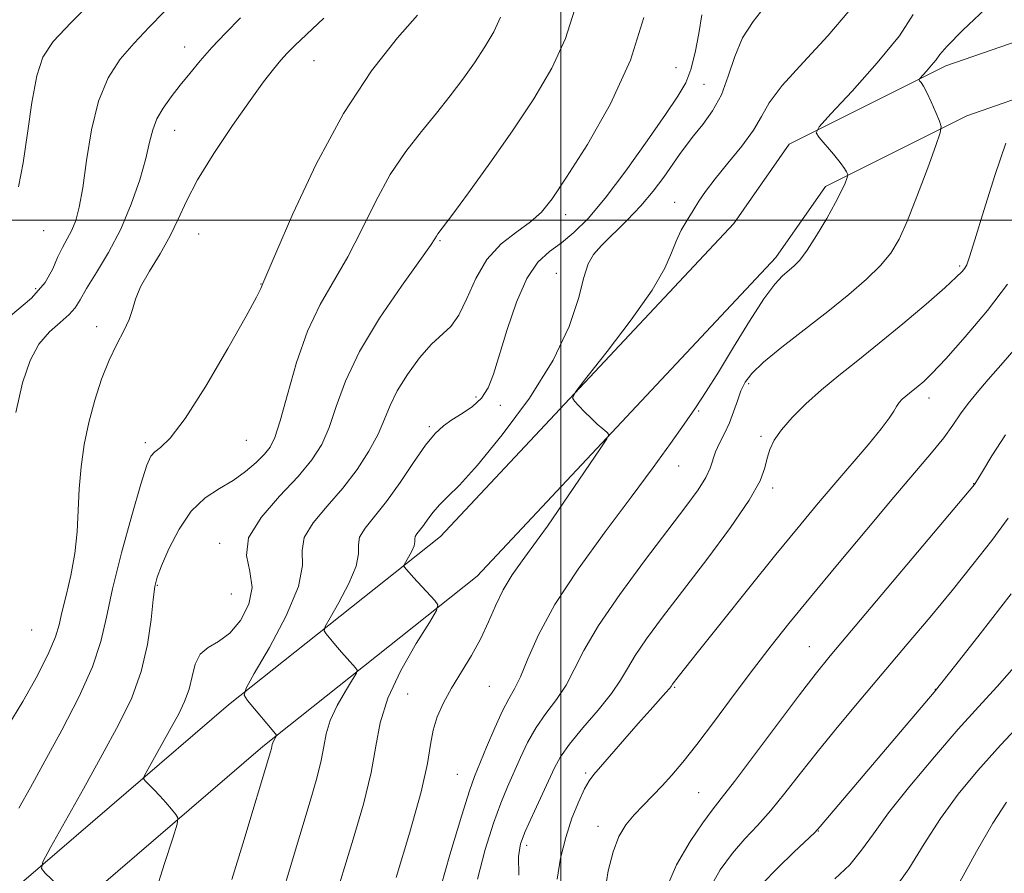
# Model space of a CAD drawing. Extents: x 2059800 to 2062700, y 317300 to 320200.
# Drawn here: x 2060916 to 2061069, y 319398 to 319531 of the extents above; entities that cross this region are included whole.
import ezdxf

# ---------------------------------------------------------------- set-up
doc = ezdxf.new("R2010")
doc.units = 0
doc.header["$MEASUREMENT"] = 0
for name, color, linetype, lineweight in [('32000', 7, 'Continuous', 0), ('DTM HARD BREAKLINE', 7, 'Continuous', 0), ('DTM SPOT ELEVATION', 2, 'Continuous', 13), ('INDEX CONTOUR', 41, 'Continuous', 13), ('INTERMEDIATE CONTOUR', 44, 'Continuous', 0)]:
    doc.layers.add(name, color=color, linetype=linetype, lineweight=lineweight)

msp = doc.modelspace()

# ---------------------------------------------------------------- linework, layer by layer
at = {"layer": '32000', "flags": 128}
for points in [[(2061000, 320000), (2061000, 317500)], [(2062500, 319500), (2060000, 319500)]]:
    msp.add_lwpolyline(points, dxfattribs=at)
at = {"layer": 'DTM HARD BREAKLINE'}
for points in [[(2060724.89, 319194.75, 1213.02), (2060744.19, 319201.92, 1211.77), (2060767.47, 319212.44, 1210.53), (2060797.67, 319235.9, 1207.7), (2060823.39, 319263.93, 1206.57), (2060848.47, 319285.18, 1204.65), (2060870.75, 319308.15, 1203.29), (2060890.28, 319339.63, 1202.73), (2060897.38, 319372.36, 1202.45), (2060916.28, 319397.06, 1200.3), (2060948.21, 319424.47, 1196.34), (2060981.26, 319450.73, 1191.08), (2061026.97, 319499.49, 1188.65), (2061035.57, 319511.85, 1188.48), (2061060, 319524.06, 1185.48), (2061098.02, 319537.26, 1179.94), (2061139.45, 319552.7, 1174.4), (2061188.26, 319571.46, 1167.16), (2061215.03, 319591, 1164.22), (2061234.97, 319607.21, 1161.51)], [(2060725.97, 319186.19, 1213.02), (2060747.39, 319194.15, 1211.77), (2060771.84, 319205.2, 1210.53), (2060803.38, 319229.7, 1207.7), (2060829.22, 319257.86, 1206.57), (2060854.21, 319279.04, 1204.65), (2060877.41, 319302.95, 1203.29), (2060898.18, 319336.43, 1202.73), (2060905.19, 319368.75, 1202.45), (2060922.42, 319391.26, 1200.3), (2060953.56, 319417.99, 1196.34), (2060986.97, 319444.54, 1191.08), (2061033.52, 319494.19, 1188.65), (2061041.24, 319505.29, 1188.48), (2061063.27, 319516.3, 1185.48), (2061100.86, 319529.36, 1179.94), (2061142.42, 319544.84, 1174.4), (2061192.31, 319564.02, 1167.16), (2061220.16, 319584.34, 1164.22), (2061240.27, 319600.69, 1161.51)]]:
    msp.add_polyline3d(points, dxfattribs=at)
at = {"layer": 'DTM SPOT ELEVATION'}
for p in [(2060941.36, 319527.03, 1206.65), (2060961.51, 319524.87, 1203.15), (2061017.97, 319523.8, 1195.05), (2061022.32, 319521.19, 1193.15), (2060939.81, 319514.01, 1205.25), (2061017.72, 319502.8, 1190.65), (2061000.77, 319500.87, 1195.45), (2060919.39, 319498.39, 1209.15), (2060943.57, 319497.87, 1203.05), (2060981.14, 319496.81, 1197.85), (2060999.31, 319491.72, 1192.65), (2061062.15, 319492.88, 1184.25), (2060918.12, 319489.35, 1208.65), (2060953.25, 319490.08, 1202.05), (2060927.65, 319483.44, 1204.55), (2061029.3, 319474.55, 1185.65), (2060986.77, 319472.49, 1194.45), (2061057.37, 319472.32, 1181.45), (2060990.57, 319471.15, 1193.35), (2061021.47, 319470.28, 1187.85), (2060979.48, 319467.84, 1194.25), (2060950.98, 319465.73, 1201.15), (2061031.19, 319466.35, 1184.25), (2060935.21, 319465.35, 1202.35), (2061018.34, 319461.71, 1187.25), (2061033.01, 319458.29, 1183.65), (2061064.35, 319458.98, 1178.05), (2060946.83, 319449.68, 1198.35), (2060937.1, 319443.13, 1199.85), (2060948.62, 319441.78, 1199.25), (2060917.53, 319436.14, 1205.15), (2061038.71, 319433.53, 1178.85), (2060988.85, 319427.35, 1189.15), (2060976.15, 319426.15, 1190.85), (2061017.73, 319427.19, 1181.85), (2061058.35, 319426.92, 1174.05), (2060983.89, 319413.63, 1188.95), (2061003.86, 319413.85, 1182.25), (2061021.5, 319410.8, 1178.95), (2061005.78, 319405.55, 1180.55), (2061040.12, 319404.84, 1173.95), (2060994.67, 319402.58, 1183.55)]:
    msp.add_point(p, dxfattribs=at)
at = {"layer": 'INDEX CONTOUR'}
for points in [[(2060915.442, 319505.2, 1210), (2060916.18, 319508.982, 1210), (2060916.862, 319513.601, 1210), (2060917.549, 319518.387, 1210), (2060918.303, 319522.503, 1210), (2060919.264, 319525.425, 1210), (2060920.876, 319527.862, 1210), (2060923.657, 319530.84, 1210), (2060927.837, 319535.011, 1210)], [(2060923.496, 319394.588, 1200), (2060919.645, 319398.243, 1200), (2060919.044, 319398.988, 1200), (2060919.254, 319400.03, 1200), (2060920.453, 319402.262, 1200), (2060925.57, 319411.394, 1200), (2060928.511, 319416.67, 1200), (2060931.061, 319421.352, 1200), (2060933.104, 319425.572, 1200), (2060934.605, 319429.683, 1200), (2060935.566, 319433.89, 1200), (2060936.122, 319437.811, 1200), (2060936.439, 319440.918, 1200), (2060936.69, 319442.908, 1200), (2060937.063, 319444.379, 1200), (2060937.755, 319446.155, 1200), (2060938.911, 319448.804, 1200), (2060940.49, 319451.885, 1200), (2060942.402, 319454.696, 1200), (2060944.545, 319456.725, 1200), (2060946.774, 319458.179, 1200), (2060948.929, 319459.452, 1200), (2060950.87, 319460.84, 1200), (2060952.513, 319462.263, 1200), (2060953.793, 319463.548, 1200), (2060954.697, 319464.666, 1200), (2060955.43, 319466.171, 1200), (2060956.25, 319468.763, 1200), (2060957.37, 319472.872, 1200), (2060958.806, 319477.838, 1200), (2060960.528, 319482.731, 1200), (2060962.495, 319486.868, 1200), (2060966.795, 319494.315, 1200), (2060968.956, 319498.55, 1200), (2060971.141, 319502.979, 1200), (2060973.416, 319507.155, 1200), (2060975.818, 319510.748, 1200), (2060978.256, 319513.856, 1200), (2060980.603, 319516.679, 1200), (2060982.761, 319519.392, 1200), (2060984.728, 319522.023, 1200), (2060986.525, 319524.565, 1200), (2060988.158, 319527.017, 1200), (2060989.552, 319529.381, 1200), (2060990.611, 319531.662, 1200)], [(2060974.35, 319397.591, 1190), (2060976.466, 319404.618, 1190), (2060978.212, 319410.915, 1190), (2060979.203, 319415.361, 1190), (2060979.692, 319418.322, 1190), (2060980.089, 319420.533, 1190), (2060980.732, 319422.623, 1190), (2060981.685, 319424.78, 1190), (2060982.939, 319427.078, 1190), (2060986.051, 319432.181, 1190), (2060987.526, 319434.824, 1190), (2060988.741, 319437.417, 1190), (2060989.835, 319439.941, 1190), (2060991.019, 319442.391, 1190), (2060992.436, 319444.746, 1190), (2060993.957, 319446.934, 1190), (2060996.626, 319450.543, 1190), (2060997.912, 319452.351, 1190), (2060999.583, 319454.762, 1190), (2061006.133, 319464.362, 1190), (2061007.189, 319465.957, 1190), (2061007.459, 319466.64, 1190), (2061007.174, 319466.999, 1190), (2061006.543, 319467.515, 1190), (2061005.687, 319468.245, 1190), (2061004.704, 319469.143, 1190), (2061003.697, 319470.141, 1190), (2061002.788, 319471.092, 1190), (2061002.104, 319471.828, 1190), (2061001.824, 319472.348, 1190), (2061002.333, 319473.316, 1190), (2061004.065, 319475.559, 1190), (2061007.208, 319479.57, 1190), (2061010.945, 319484.487, 1190), (2061014.212, 319489.111, 1190), (2061016.218, 319492.522, 1190), (2061017.273, 319494.913, 1190), (2061017.963, 319496.757, 1190), (2061018.758, 319498.447, 1190), (2061019.671, 319500.048, 1190), (2061020.601, 319501.546, 1190), (2061021.505, 319502.968, 1190), (2061022.57, 319504.518, 1190), (2061024.041, 319506.443, 1190), (2061026.041, 319508.883, 1190), (2061028.201, 319511.552, 1190), (2061030.034, 319514.058, 1190), (2061031.268, 319516.172, 1190), (2061032.491, 319518.301, 1190), (2061034.509, 319521.015, 1190), (2061037.81, 319524.671, 1190), (2061041.624, 319528.766, 1190), (2061044.865, 319532.582, 1190)], [(2061006.833, 319395.308, 1180), (2061007.397, 319398.603, 1180), (2061008.133, 319401.602, 1180), (2061009.053, 319403.948, 1180), (2061010.15, 319405.772, 1180), (2061011.412, 319407.325, 1180), (2061012.816, 319408.821, 1180), (2061015.811, 319411.862, 1180), (2061017.319, 319413.51, 1180), (2061019.027, 319415.547, 1180), (2061021.182, 319418.301, 1180), (2061023.932, 319421.95, 1180), (2061027.005, 319426.073, 1180), (2061030.025, 319430.099, 1180), (2061032.761, 319433.658, 1180), (2061035.56, 319437.177, 1180), (2061038.914, 319441.281, 1180), (2061043.117, 319446.357, 1180), (2061047.677, 319451.819, 1180), (2061051.906, 319456.842, 1180), (2061057.787, 319463.777, 1180), (2061059.674, 319466.114, 1180), (2061061.115, 319468.075, 1180), (2061062.321, 319469.818, 1180), (2061063.506, 319471.469, 1180), (2061064.878, 319473.181, 1180), (2061066.628, 319475.209, 1180), (2061068.942, 319477.838, 1180), (2061071.908, 319481.272, 1180)], [(2061051.749, 319395.466, 1170), (2061054.217, 319398.952, 1170), (2061056.656, 319402.834, 1170), (2061059.183, 319406.776, 1170), (2061061.915, 319410.538, 1170), (2061064.98, 319414.262, 1170), (2061068.508, 319418.187, 1170), (2061072.53, 319422.449, 1170)]]:
    msp.add_polyline3d(points, dxfattribs=at)
at = {"layer": 'INTERMEDIATE CONTOUR'}
for points in [[(2060964.36, 319392.83, 1192), (2060967.641, 319403.553, 1192), (2060969.222, 319409.005, 1192), (2060970.439, 319413.93, 1192), (2060971.172, 319418.029, 1192), (2060971.845, 319421.699, 1192), (2060973.028, 319425.515, 1192), (2060975.071, 319429.815, 1192), (2060977.471, 319434.021, 1192), (2060979.508, 319437.32, 1192), (2060980.618, 319439.165, 1192), (2060980.834, 319440.053, 1192), (2060980.341, 319440.747, 1192), (2060977.044, 319444.341, 1192), (2060975.635, 319445.948, 1192), (2060975.54, 319446.104, 1192), (2060975.589, 319446.308, 1192), (2060976.268, 319447.492, 1192), (2060976.758, 319448.415, 1192), (2060977.12, 319449.27, 1192), (2060977.234, 319449.884, 1192), (2060977.225, 319450.32, 1192), (2060977.282, 319450.702, 1192), (2060977.548, 319451.141, 1192), (2060978.603, 319452.449, 1192), (2060979.289, 319453.4, 1192), (2060980.098, 319454.496, 1192), (2060981.083, 319455.648, 1192), (2060982.346, 319456.89, 1192), (2060984.194, 319458.739, 1192), (2060986.985, 319461.835, 1192), (2060990.86, 319466.565, 1192), (2060995.114, 319472.308, 1192), (2060998.823, 319478.192, 1192), (2061001.291, 319483.459, 1192), (2061002.733, 319487.817, 1192), (2061003.59, 319491.09, 1192), (2061004.275, 319493.23, 1192), (2061005.094, 319494.699, 1192), (2061006.322, 319496.087, 1192), (2061010.299, 319499.976, 1192), (2061012.484, 319502.264, 1192), (2061014.413, 319504.567, 1192), (2061016.044, 319506.742, 1192), (2061018.497, 319510.249, 1192), (2061019.533, 319511.678, 1192), (2061020.699, 319513.176, 1192), (2061022.123, 319514.94, 1192), (2061023.64, 319517.051, 1192), (2061025.016, 319519.559, 1192), (2061026.102, 319522.456, 1192), (2061027.11, 319525.512, 1192), (2061028.338, 319528.442, 1192), (2061029.967, 319531.007, 1192), (2061031.702, 319533.151, 1192)], [(2060987.027, 319397.337, 1186), (2060988.217, 319401.965, 1186), (2060989.504, 319406.023, 1186), (2060990.666, 319409.181, 1186), (2060991.71, 319411.69, 1186), (2060993.712, 319416.271, 1186), (2060994.824, 319418.641, 1186), (2060996.134, 319420.959, 1186), (2060997.681, 319423.161, 1186), (2060999.309, 319425.321, 1186), (2061000.808, 319427.55, 1186), (2061002.099, 319430, 1186), (2061003.597, 319432.975, 1186), (2061005.852, 319436.827, 1186), (2061009.188, 319441.704, 1186), (2061013.057, 319446.956, 1186), (2061019.465, 319455.375, 1186), (2061021.387, 319457.999, 1186), (2061022.605, 319459.909, 1186), (2061023.29, 319461.39, 1186), (2061024.113, 319463.893, 1186), (2061024.734, 319465.262, 1186), (2061025.499, 319466.779, 1186), (2061026.268, 319468.426, 1186), (2061026.937, 319470.163, 1186), (2061027.525, 319471.877, 1186), (2061028.079, 319473.431, 1186), (2061028.707, 319474.77, 1186), (2061029.746, 319476.147, 1186), (2061031.587, 319477.896, 1186), (2061034.468, 319480.241, 1186), (2061041.625, 319485.801, 1186), (2061044.885, 319488.444, 1186), (2061047.634, 319490.838, 1186), (2061049.808, 319492.961, 1186), (2061051.412, 319494.881, 1186), (2061052.711, 319497.041, 1186), (2061054.035, 319499.975, 1186), (2061055.605, 319503.953, 1186), (2061057.193, 319508.196, 1186), (2061058.459, 319511.662, 1186), (2061059.141, 319513.623, 1186), (2061059.281, 319514.607, 1186), (2061059.001, 319515.461, 1186), (2061058.428, 319516.814, 1186), (2061057.718, 319518.447, 1186), (2061057.035, 319519.926, 1186), (2061056.513, 319520.918, 1186), (2061056.152, 319521.476, 1186), (2061055.929, 319521.754, 1186), (2061055.834, 319521.909, 1186), (2061055.931, 319522.107, 1186), (2061056.985, 319523.25, 1186), (2061057.796, 319524.157, 1186), (2061058.508, 319525.03, 1186), (2061059.072, 319525.82, 1186), (2061060.173, 319527.103, 1186), (2061062.674, 319529.616, 1186), (2061067.078, 319533.784, 1186)], [(2060914.197, 319485.131, 1208), (2060917.492, 319487.871, 1208), (2060919.609, 319490.316, 1208), (2060920.801, 319492.424, 1208), (2060921.567, 319494.219, 1208), (2060922.313, 319495.744, 1208), (2060923.071, 319497.115, 1208), (2060923.777, 319498.469, 1208), (2060924.388, 319499.99, 1208), (2060924.936, 319502.053, 1208), (2060925.473, 319505.085, 1208), (2060926.066, 319509.3, 1208), (2060926.84, 319514.079, 1208), (2060927.933, 319518.592, 1208), (2060929.446, 319522.211, 1208), (2060931.327, 319525.102, 1208), (2060933.484, 319527.633, 1208), (2060935.819, 319530.096, 1208), (2060938.195, 319532.486, 1208)], [(2060915.506, 319408.393, 1202), (2060917.337, 319411.628, 1202), (2060919.586, 319415.685, 1202), (2060922.229, 319420.54, 1202), (2060924.867, 319425.667, 1202), (2060927.002, 319430.41, 1202), (2060928.311, 319434.366, 1202), (2060929.164, 319438.134, 1202), (2060930.103, 319442.564, 1202), (2060931.51, 319448.156, 1202), (2060933.13, 319454.011, 1202), (2060934.548, 319458.872, 1202), (2060935.469, 319461.82, 1202), (2060936.081, 319463.262, 1202), (2060936.699, 319463.936, 1202), (2060937.621, 319464.595, 1202), (2060939.113, 319466.041, 1202), (2060941.431, 319469.092, 1202), (2060944.648, 319474.156, 1202), (2060948.103, 319480.017, 1202), (2060950.954, 319485.051, 1202), (2060952.578, 319488.035, 1202), (2060953.233, 319489.35, 1202), (2060953.541, 319490.138, 1202), (2060955.586, 319494.893, 1202), (2060958.25, 319501.023, 1202), (2060961.879, 319508.779, 1202), (2060966.098, 319516.631, 1202), (2060970.503, 319523.291, 1202), (2060974.55, 319528.431, 1202), (2060977.66, 319531.963, 1202)], [(2060936.723, 319394.996, 1198), (2060938.244, 319399.78, 1198), (2060939.508, 319403.698, 1198), (2060940.191, 319405.894, 1198), (2060940.316, 319406.857, 1198), (2060939.988, 319407.412, 1198), (2060939.32, 319408.217, 1198), (2060938.442, 319409.252, 1198), (2060937.488, 319410.327, 1198), (2060936.583, 319411.278, 1198), (2060935.814, 319412.041, 1198), (2060935.254, 319412.575, 1198), (2060934.982, 319412.912, 1198), (2060935.077, 319413.386, 1198), (2060935.621, 319414.398, 1198), (2060939.275, 319420.932, 1198), (2060940.432, 319423.059, 1198), (2060941.36, 319424.992, 1198), (2060942.045, 319426.909, 1198), (2060942.522, 319428.914, 1198), (2060943.01, 319430.82, 1198), (2060943.783, 319432.366, 1198), (2060945.028, 319433.417, 1198), (2060946.629, 319434.343, 1198), (2060948.391, 319435.637, 1198), (2060950.088, 319437.649, 1198), (2060951.38, 319440.152, 1198), (2060951.898, 319442.779, 1198), (2060951.502, 319445.262, 1198), (2060950.977, 319447.756, 1198), (2060951.336, 319450.518, 1198), (2060953.268, 319453.698, 1198), (2060956.153, 319457.019, 1198), (2060959.048, 319460.097, 1198), (2060961.211, 319462.682, 1198), (2060962.727, 319465.079, 1198), (2060963.881, 319467.724, 1198), (2060964.982, 319470.983, 1198), (2060966.419, 319474.93, 1198), (2060968.602, 319479.565, 1198), (2060971.728, 319484.746, 1198), (2060975.149, 319489.756, 1198), (2060978.005, 319493.736, 1198), (2060979.658, 319496.072, 1198), (2060980.363, 319497.133, 1198), (2060980.601, 319497.533, 1198), (2060980.839, 319497.878, 1198), (2060982.999, 319500.775, 1198), (2060985.592, 319504.297, 1198), (2060988.919, 319508.898, 1198), (2060992.468, 319513.945, 1198), (2060995.776, 319518.911, 1198), (2060998.599, 319523.699, 1198), (2061000.745, 319528.321, 1198), (2061002.117, 319532.76, 1198)], [(2060948.717, 319397.284, 1196), (2060950.417, 319402.837, 1196), (2060954.75, 319417.164, 1196), (2060954.882, 319417.672, 1196), (2060954.992, 319418.281, 1196), (2060955.085, 319418.579, 1196), (2060955.245, 319418.916, 1196), (2060955.68, 319419.649, 1196), (2060955.697, 319419.718, 1196), (2060955.658, 319419.773, 1196), (2060955.241, 319420.255, 1196), (2060951.18, 319425.157, 1196), (2060950.663, 319425.986, 1196), (2060950.933, 319427.077, 1196), (2060952.223, 319429.363, 1196), (2060954.563, 319433.416, 1196), (2060957.185, 319438.352, 1196), (2060959.12, 319442.925, 1196), (2060959.728, 319446.206, 1196), (2060959.682, 319448.536, 1196), (2060959.985, 319450.579, 1196), (2060961.378, 319452.873, 1196), (2060963.571, 319455.459, 1196), (2060966.012, 319458.26, 1196), (2060968.233, 319461.177, 1196), (2060970.087, 319464.046, 1196), (2060971.511, 319466.685, 1196), (2060972.513, 319468.985, 1196), (2060973.385, 319471.141, 1196), (2060974.486, 319473.424, 1196), (2060976.073, 319475.991, 1196), (2060977.952, 319478.546, 1196), (2060979.824, 319480.683, 1196), (2060982.855, 319483.462, 1196), (2060984.117, 319485.205, 1196), (2060985.344, 319487.827, 1196), (2060986.728, 319490.932, 1196), (2060988.482, 319493.919, 1196), (2060990.717, 319496.319, 1196), (2060993.125, 319498.197, 1196), (2060995.294, 319499.751, 1196), (2060996.984, 319501.264, 1196), (2060998.645, 319503.351, 1196), (2061000.902, 319506.713, 1196), (2061004.133, 319511.809, 1196), (2061007.739, 319518.143, 1196), (2061010.88, 319524.98, 1196), (2061012.916, 319531.603, 1196)], [(2060955.718, 319392.136, 1194), (2060957.686, 319398.792, 1194), (2060960.931, 319409.472, 1194), (2060961.977, 319413.054, 1194), (2060962.661, 319415.801, 1194), (2060963.055, 319418.011, 1194), (2060963.419, 319419.99, 1194), (2060964.057, 319422.047, 1194), (2060965.157, 319424.366, 1194), (2060966.452, 319426.633, 1194), (2060967.551, 319428.413, 1194), (2060968.149, 319429.407, 1194), (2060968.265, 319429.886, 1194), (2060968, 319430.26, 1194), (2060966.693, 319431.696, 1194), (2060965.811, 319432.696, 1194), (2060964.89, 319433.773, 1194), (2060963.408, 319435.553, 1194), (2060963.101, 319436.045, 1194), (2060963.261, 319436.692, 1194), (2060964.026, 319438.049, 1194), (2060965.415, 319440.453, 1194), (2060966.972, 319443.384, 1194), (2060968.12, 319446.098, 1194), (2060968.481, 319448.044, 1194), (2060968.454, 319449.428, 1194), (2060968.633, 319450.641, 1194), (2060969.483, 319452.038, 1194), (2060970.945, 319453.829, 1194), (2060972.828, 319456.186, 1194), (2060974.937, 319459.155, 1194), (2060977.046, 319462.276, 1194), (2060978.92, 319464.967, 1194), (2060980.41, 319466.801, 1194), (2060981.694, 319467.992, 1194), (2060983.031, 319468.912, 1194), (2060984.597, 319469.879, 1194), (2060986.214, 319470.994, 1194), (2060987.627, 319472.304, 1194), (2060988.664, 319473.898, 1194), (2060989.506, 319476.039, 1194), (2060991.626, 319482.98, 1194), (2060993.086, 319487.233, 1194), (2060994.715, 319490.932, 1194), (2060996.439, 319493.46, 1194), (2060998.234, 319495.134, 1194), (2061000.09, 319496.503, 1194), (2061002.033, 319498.09, 1194), (2061004.238, 319500.286, 1194), (2061006.914, 319503.455, 1194), (2061010.141, 319507.74, 1194), (2061013.471, 319512.404, 1194), (2061016.318, 319516.494, 1194), (2061018.256, 319519.341, 1194), (2061019.463, 319521.422, 1194), (2061020.271, 319523.501, 1194), (2061020.946, 319526.145, 1194), (2061021.518, 319529.121, 1194), (2061021.952, 319532.004, 1194)], [(2060980.653, 319393.957, 1188), (2060982.722, 319401.13, 1188), (2060984.565, 319407.307, 1188), (2060985.759, 319411.105, 1188), (2060986.548, 319413.308, 1188), (2060988.431, 319417.884, 1188), (2060989.704, 319420.89, 1188), (2060990.921, 319423.564, 1188), (2060991.918, 319425.443, 1188), (2060992.789, 319426.981, 1188), (2060993.696, 319428.858, 1188), (2060994.835, 319431.638, 1188), (2060996.517, 319435.402, 1188), (2060999.089, 319440.112, 1188), (2061002.726, 319445.632, 1188), (2061006.919, 319451.428, 1188), (2061010.982, 319456.871, 1188), (2061014.37, 319461.458, 1188), (2061017.078, 319465.201, 1188), (2061019.233, 319468.242, 1188), (2061020.999, 319470.786, 1188), (2061022.666, 319473.308, 1188), (2061024.565, 319476.345, 1188), (2061026.9, 319480.21, 1188), (2061029.391, 319484.3, 1188), (2061031.638, 319487.786, 1188), (2061033.335, 319490.055, 1188), (2061034.566, 319491.351, 1188), (2061036.34, 319492.835, 1188), (2061037.238, 319493.8, 1188), (2061038.381, 319495.347, 1188), (2061039.862, 319497.65, 1188), (2061041.449, 319500.305, 1188), (2061042.828, 319502.763, 1188), (2061043.756, 319504.587, 1188), (2061044.295, 319505.797, 1188), (2061044.573, 319506.523, 1188), (2061044.705, 319506.903, 1188), (2061044.733, 319507.093, 1188), (2061044.678, 319507.258, 1188), (2061044.538, 319507.553, 1188), (2061044.203, 319508.098, 1188), (2061043.535, 319509.005, 1188), (2061042.474, 319510.307, 1188), (2061040.273, 319512.885, 1188), (2061039.81, 319513.635, 1188), (2061040.282, 319514.595, 1188), (2061042.091, 319516.589, 1188), (2061045.389, 319520.134, 1188), (2061049.317, 319524.529, 1188), (2061052.763, 319528.761, 1188), (2061054.921, 319532.055, 1188)], [(2060913.78, 319421.143, 1204), (2060916.151, 319424.989, 1204), (2060918.425, 319429.077, 1204), (2060920.209, 319432.621, 1204), (2060921.239, 319435.085, 1204), (2060921.784, 319436.937, 1204), (2060922.239, 319438.897, 1204), (2060922.899, 319441.514, 1204), (2060923.646, 319444.663, 1204), (2060924.261, 319448.048, 1204), (2060924.588, 319451.429, 1204), (2060924.9, 319458.164, 1204), (2060925.215, 319461.584, 1204), (2060925.725, 319465.038, 1204), (2060926.439, 319468.509, 1204), (2060927.355, 319471.953, 1204), (2060928.427, 319475.231, 1204), (2060929.593, 319478.18, 1204), (2060930.781, 319480.68, 1204), (2060931.862, 319482.773, 1204), (2060932.693, 319484.542, 1204), (2060933.214, 319486.104, 1204), (2060933.699, 319487.707, 1204), (2060934.506, 319489.629, 1204), (2060935.869, 319492.056, 1204), (2060937.53, 319494.796, 1204), (2060939.109, 319497.562, 1204), (2060940.365, 319500.186, 1204), (2060941.633, 319502.961, 1204), (2060943.386, 319506.297, 1204), (2060945.924, 319510.417, 1204), (2060948.846, 319514.788, 1204), (2060951.578, 319518.69, 1204), (2060953.673, 319521.568, 1204), (2060955.195, 319523.554, 1204), (2060956.337, 319524.942, 1204), (2060957.33, 319526.045, 1204), (2060958.541, 319527.248, 1204), (2060960.377, 319528.953, 1204), (2060963.079, 319531.502, 1204)], [(2060915.049, 319470.034, 1206), (2060916.109, 319474.694, 1206), (2060917.265, 319478.134, 1206), (2060918.643, 319480.674, 1206), (2060920.295, 319482.606, 1206), (2060921.98, 319484.101, 1206), (2060923.381, 319485.302, 1206), (2060924.306, 319486.382, 1206), (2060925.058, 319487.633, 1206), (2060926.057, 319489.377, 1206), (2060927.606, 319491.856, 1206), (2060929.499, 319494.988, 1206), (2060931.405, 319498.607, 1206), (2060933.05, 319502.51, 1206), (2060934.357, 319506.325, 1206), (2060935.299, 319509.642, 1206), (2060935.9, 319512.173, 1206), (2060936.38, 319514.118, 1206), (2060937.009, 319515.803, 1206), (2060937.989, 319517.497, 1206), (2060939.255, 319519.247, 1206), (2060940.674, 319521.046, 1206), (2060942.156, 319522.895, 1206), (2060943.763, 319524.836, 1206), (2060945.597, 319526.919, 1206), (2060947.727, 319529.174, 1206), (2060950.084, 319531.538, 1206)], [(2060993.445, 319397.916, 1184), (2060993.39, 319400.833, 1184), (2060993.712, 319402.815, 1184), (2060994.444, 319404.74, 1184), (2060995.574, 319407.257, 1184), (2060998.991, 319414.657, 1184), (2060999.945, 319416.392, 1184), (2061001.347, 319418.354, 1184), (2061003.445, 319420.878, 1184), (2061005.828, 319423.661, 1184), (2061007.919, 319426.242, 1184), (2061009.322, 319428.309, 1184), (2061010.368, 319430.144, 1184), (2061011.576, 319432.184, 1184), (2061013.372, 319434.797, 1184), (2061015.847, 319438.129, 1184), (2061022.734, 319447.142, 1184), (2061026.431, 319452.118, 1184), (2061029.376, 319456.403, 1184), (2061031.059, 319459.418, 1184), (2061031.805, 319461.429, 1184), (2061032.151, 319462.912, 1184), (2061032.567, 319464.283, 1184), (2061033.266, 319465.726, 1184), (2061034.398, 319467.366, 1184), (2061036.063, 319469.287, 1184), (2061038.182, 319471.408, 1184), (2061040.627, 319473.607, 1184), (2061043.307, 319475.813, 1184), (2061046.277, 319478.159, 1184), (2061049.624, 319480.83, 1184), (2061053.327, 319483.894, 1184), (2061056.921, 319486.952, 1184), (2061059.828, 319489.488, 1184), (2061061.631, 319491.125, 1184), (2061062.554, 319492.046, 1184), (2061062.982, 319492.568, 1184), (2061063.274, 319493.088, 1184), (2061063.709, 319494.299, 1184), (2061064.539, 319496.976, 1184), (2061065.925, 319501.534, 1184), (2061067.641, 319506.992, 1184), (2061069.368, 319512.015, 1184)], [(2060999.42, 319397.311, 1182), (2060999.968, 319400.605, 1182), (2061000.753, 319403.818, 1182), (2061001.739, 319406.819, 1182), (2061002.779, 319409.409, 1182), (2061003.696, 319411.375, 1182), (2061004.4, 319412.634, 1182), (2061005.139, 319413.617, 1182), (2061012.075, 319421.594, 1182), (2061013.902, 319423.65, 1182), (2061016.384, 319426.405, 1182), (2061016.947, 319427.055, 1182), (2061017.192, 319427.37, 1182), (2061017.428, 319427.723, 1182), (2061018.293, 319428.854, 1182), (2061021.455, 319432.842, 1182), (2061024.998, 319437.285, 1182), (2061029.309, 319442.669, 1182), (2061033.52, 319447.898, 1182), (2061036.976, 319452.136, 1182), (2061039.853, 319455.598, 1182), (2061042.538, 319458.761, 1182), (2061047.879, 319464.988, 1182), (2061049.932, 319467.482, 1182), (2061051.2, 319469.191, 1182), (2061051.887, 319470.277, 1182), (2061052.314, 319471.003, 1182), (2061052.744, 319471.592, 1182), (2061053.228, 319472.114, 1182), (2061053.759, 319472.598, 1182), (2061054.337, 319473.073, 1182), (2061055.699, 319474.156, 1182), (2061056.575, 319474.904, 1182), (2061057.893, 319476.187, 1182), (2061059.991, 319478.424, 1182), (2061063.036, 319481.852, 1182), (2061066.488, 319485.966, 1182), (2061069.637, 319490.072, 1182)], [(2061016.343, 319395.697, 1178), (2061018.049, 319399.53, 1178), (2061020.164, 319403.177, 1178), (2061022.122, 319406.118, 1178), (2061023.569, 319408.09, 1178), (2061024.983, 319409.879, 1178), (2061027.051, 319412.531, 1178), (2061030.207, 319416.718, 1178), (2061037.174, 319426.04, 1178), (2061039.621, 319429.216, 1178), (2061041.975, 319432.104, 1178), (2061064.481, 319458.848, 1178), (2061064.573, 319458.991, 1178), (2061065.708, 319460.877, 1178), (2061067.19, 319463.308, 1178), (2061069.314, 319466.585, 1178)], [(2061023.175, 319395.831, 1176), (2061024.854, 319398.775, 1176), (2061026.755, 319401.363, 1176), (2061028.687, 319403.594, 1176), (2061030.653, 319405.706, 1176), (2061032.71, 319407.994, 1176), (2061034.924, 319410.7, 1176), (2061037.378, 319413.841, 1176), (2061040.163, 319417.377, 1176), (2061043.332, 319421.256, 1176), (2061046.784, 319425.38, 1176), (2061053.998, 319433.921, 1176), (2061057.555, 319438.171, 1176), (2061060.985, 319442.331, 1176), (2061064.218, 319446.34, 1176), (2061067.161, 319450.116, 1176), (2061069.718, 319453.569, 1176)], [(2061031.389, 319396.609, 1174), (2061033.803, 319399.099, 1174), (2061036.32, 319401.532, 1174), (2061039.583, 319404.615, 1174), (2061040.433, 319405.521, 1174), (2061058.184, 319426.47, 1174), (2061059.392, 319427.959, 1174), (2061061.567, 319430.705, 1174), (2061065.37, 319435.55, 1174), (2061070.172, 319441.798, 1174)], [(2061042.699, 319397.366, 1172), (2061045.023, 319399.574, 1172), (2061046.888, 319401.813, 1172), (2061048.714, 319404.373, 1172), (2061051.089, 319407.639, 1172), (2061054.4, 319411.82, 1172), (2061058.228, 319416.397, 1172), (2061061.952, 319420.677, 1172), (2061065.126, 319424.186, 1172), (2061068, 319427.336, 1172), (2061071.007, 319430.763, 1172)], [(2061062.148, 319396.813, 1168), (2061064.798, 319401.613, 1168), (2061067.346, 319406.039, 1168), (2061069.451, 319409.293, 1168)]]:
    msp.add_polyline3d(points, dxfattribs=at)

doc.saveas('drawing.dxf')
